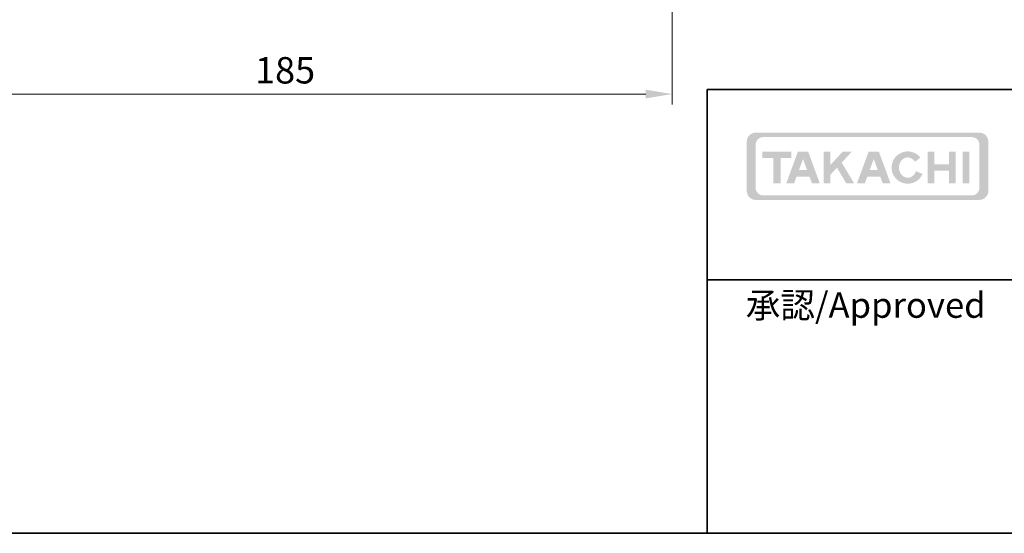
# Model space of a CAD drawing. Units: millimetres. Extents: x 0 to 5709, y 0 to 843.
# Drawn here: x 1455 to 1688, y 0 to 122 of the extents above; entities that cross this region are included whole.
import ezdxf
from ezdxf.enums import TextEntityAlignment as Align

# ---------------------------------------------------------------- set-up
doc = ezdxf.new("R2010")
doc.units = ezdxf.units.MM
for name, color, linetype, lineweight in [('Border (ISO)', 7, 'Continuous', 35), ('Dimension (ISO)', 7, 'Continuous', 18), ('Hatch (ISO)', 1, 'Continuous', 18), ('Title (ISO)', 7, 'Continuous', 35)]:
    doc.layers.add(name, color=color, linetype=linetype, lineweight=lineweight)
doc.styles.add('Note Text (TK)', font='MS PGothic.ttf')
doc.styles.add('文字スタイル67', font='arial.ttf')
doc.dimstyles.new('Default - Method 1b (TK)', dxfattribs={"dimscale": 2.5, "dimtxt": 2.5, "dimasz": 2.5, "dimexe": 1, "dimexo": 1.499999999999999, "dimgap": 1, "dimtad": 1, "dimtoh": 1, "dimrnd": 1e-08, "dimdsep": 46, "dimtxsty": 'Note Text (TK)', "dimcen": 0.09, "dimdle": 5, "dimclrd": 100, "dimclre": 100, "dimclrt": 7, "dimadec": 1, "dimazin": 1, "dimtfac": 1, "dimtmove": 0, "dimatfit": 3, "dimfxl": 1, "dimtolj": 1, "dimlwd": -1, "dimlwe": -1, "dimarcsym": 0})

# ---------------------------------------------------------------- blocks, each defined once
blk = doc.blocks.new('図面枠 tk図枠')
at = {"layer": 'Border (ISO)'}
blk.add_line((14.50000000000001, 8.000000000000007), (405.4999999999999, 8.000000000000007), dxfattribs=at)
blk = doc.blocks.new('表題欄 tk表題欄')
at = {"layer": 'Hatch (ISO)'}
h = blk.add_hatch(color=256, dxfattribs=at)
edge = h.paths.add_edge_path(flags=0)
edge.add_arc((95.57537688673352, 236.2990653650367), 0.5958259999999996, 269.9999999999897, 360)
edge.add_line((96.17120288673351, 236.2990653650368), (96.17120288673348, 239.7107813650365))
edge.add_arc((95.5753768867335, 239.7107813650366), 0.5958259999999996, 0, 90.0000000000068)
edge.add_line((95.57537688673342, 240.3066073650366), (79.13710888673356, 240.3066073650366))
edge.add_arc((79.13710888673353, 239.7107813650366), 0.5958259999999996, 89.99999999999744, 180)
edge.add_line((78.54128288673353, 239.7107813650365), (78.54128288673331, 236.2990653650368))
edge.add_arc((79.13710888673332, 236.2990653650365), 0.5958259999999996, 180, 270.0000000000231)
edge.add_line((79.13710888673356, 235.7032393650365), (95.57537688673342, 235.7032393650367))
edge = h.paths.add_edge_path()
edge.add_line((77.83935088673357, 239.9556413650366), (77.83935088673357, 236.0542053650368))
edge.add_arc((78.54128288673346, 236.0542053650367), 0.7019319999998935, 180, 270.0000000000087)
edge.add_line((78.54128288673357, 235.3522733650368), (96.17120288673352, 235.3522733650368))
edge.add_arc((96.17120288673351, 236.0542053650367), 0.7019319999998921, 270, 360)
edge.add_line((96.8731348867334, 236.0542053650368), (96.87313488673352, 239.9556413650366))
edge.add_arc((96.1712028867336, 239.9556413650367), 0.7019319999998921, 0, 90.00000000000873)
edge.add_line((96.17120288673348, 240.6575733650367), (78.54128288673357, 240.6575733650366))
edge.add_arc((78.54128288673357, 239.9556413650366), 0.7019319999999984, 90, 180)
for points in [[(79.07181288673355, 239.1476033650369), (79.07181288673355, 238.6578833650367), (79.92066088673353, 238.6578833650367), (79.92066088673353, 236.6581933650368), (80.50832488673353, 236.6581933650368), (80.50832488673353, 238.6578833650367), (81.35717288673355, 238.6578833650367), (81.35717288673355, 239.1476033650369)], [(85.68407849525303, 236.6581933650368), (84.9434673993943, 237.8918698287545), (84.41792288673358, 237.3246628822781), (84.41792288673358, 236.6581933650368), (83.89555488673355, 236.6581933650368), (83.89555488673355, 239.1476033650369), (84.41792288673358, 239.1476033650369), (84.41792288673358, 238.0993979968839), (85.38913556809511, 239.1476033650369), (86.10696490847272, 239.1476033650369), (85.31925422435492, 238.2974470774499), (86.30334488673353, 236.6581933650368)], [(92.09142939614459, 239.1476033650369), (92.09142939614459, 236.6581933650368), (92.60971639614465, 236.6581933650368), (92.60971639614465, 237.6580383650368), (93.76872039614462, 237.6580383650368), (93.76872039614462, 236.6581933650368), (94.28700739614459, 236.6581933650368), (94.28700739614459, 239.1476033650369), (93.76872039614462, 239.1476033650369), (93.76872039614462, 238.1477583650367), (92.60971639614465, 238.1477583650367), (92.60971639614465, 239.1476033650369)], [(94.84202339614467, 239.1476033650369), (94.84202339614467, 236.6581933650368), (95.36439139614473, 236.6581933650368), (95.36439139614473, 239.1476033650369)]]:
    blk.add_hatch(color=256, dxfattribs=at).paths.add_polyline_path(points)
h = blk.add_hatch(color=256, dxfattribs=at)
h.paths.add_polyline_path([(82.59020695886475, 237.7110913650368), (81.95242681460243, 237.7110913650368), (82.27131688673356, 238.5794973650367)], flags=0)
h.paths.add_polyline_path([(82.77903014574996, 237.1968853650368), (81.76360362771717, 237.1968853650368), (81.56578886050404, 236.6581933650368), (80.94907288673355, 236.6581933650368), (81.86321688673357, 239.1476033650369), (82.67941688673353, 239.1476033650369), (83.59356088673351, 236.6581933650368), (82.97684491296302, 236.6581933650368)])
h = blk.add_hatch(color=256, dxfattribs=at)
h.paths.add_polyline_path([(87.52707281460246, 237.7110913650368), (88.16485295886469, 237.7110913650368), (87.84596288673359, 238.5794973650367)], flags=0)
h.paths.add_polyline_path([(87.14043486050403, 236.6581933650368), (87.3382496277172, 237.1968853650368), (88.35367614574989, 237.1968853650368), (88.551490912963, 236.6581933650368), (89.16820688673343, 236.6581933650368), (88.25406288673352, 239.1476033650369), (87.43786288673356, 239.1476033650369), (86.52371888673358, 236.6581933650368)])
h = blk.add_hatch(color=256, dxfattribs=at)
edge = h.paths.add_edge_path()
edge.add_arc((90.52309888673334, 237.9028983650369), 1.273272000000011, 38.55054079078439, 336.5820184016556)
edge.add_line((91.69149139614446, 237.3968543650369), (91.17255542714857, 237.6216113977801))
edge.add_ellipse((90.52309888673352, 237.9028983650369), major_axis=(0, -0.7998759999999119), ratio=0.8673469387756529, start_angle=128.5505407907963, end_angle=426.582018401653, ccw=False)
edge.add_line((91.09381514418376, 238.3576891122095), (91.51887237036831, 238.6964075050431))
at = {"layer": 'Title (ISO)'}
for p, q in [((74.70882392282105, 244.052739026017), (255.7088239228211, 244.052739026017)), ((74.70882392282105, 209.052739026017), (74.70882392282105, 244.052739026017)), ((74.70882392282105, 229.052739026017), (230.7088239228211, 229.052739026017)), ((255.7088239228211, 209.052739026017), (74.70882392282105, 209.052739026017))]:
    blk.add_line(p, q, dxfattribs=at)
at = {"layer": 'Title (ISO)', "color": 1, "insert": (87.20882392282108, 227.052739026017), "char_height": 2.000000029802322, "attachment_point": 5, "line_spacing_factor": 1.5, "style": 'Note Text (TK)'}
blk.add_mtext('\\fＭＳ Ｐゴシック|b0|i0;\\H2.0000;承認/Approved', dxfattribs=at)
at = {"layer": 'Title (ISO)', "color": 7}
for tag, p, height, style in [('<品名>_001', (157.524164831912, 235.724614026017), 2.5, 'Note Text (TK)'), ('<Title>_001', (157.4482509312165, 230.5527390111159), 2.000000029802322, '文字スタイル67'), ('<尺度>_001', (239.1037102864574, 222.302739026017), 2.5, 'Note Text (TK)'), ('<ページ_No.>_001', (237.9488807410029, 213.302739026017), 2.5, 'Note Text (TK)'), ('<総ページ数>_001', (246.7997330137301, 213.302739026017), 2.5, 'Note Text (TK)'), ('作成日_001', (175.617914831912, 211.2814322078352), 2.5, 'Note Text (TK)')]:
    blk.add_attdef(tag, p, '', height=height, dxfattribs=dict(at, style=style))
at = {"layer": 'Title (ISO)', "color": 7, "style": 'Note Text (TK)'}
blk.add_attdef('<承認>', text='', height=2.5, dxfattribs=at).set_placement((87.20882392282108, 217.052739026017), align=Align.MIDDLE_CENTER)
blk = doc.blocks.new('*D37')
at = {"layer": 'Defpoints', "color": 0}
for p in [(1424.25323010372, 192.931757557513), (1609.25323010372, 192.9317575575132), (1609.25323010372, 103.9487382039591)]:
    blk.add_point(p, dxfattribs=at)
at = {"layer": 'Dimension (ISO)', "color": 100}
for p, q in [((1424.25323010372, 189.181757557513), (1424.25323010372, 101.4487382039591)), ((1609.25323010372, 189.1817575575132), (1609.25323010372, 101.4487382039591)), ((1430.50323010372, 103.9487382039591), (1603.00323010372, 103.9487382039591))]:
    blk.add_line(p, q, dxfattribs=at)
for points in [[(1430.50323010372, 104.9904048706258), (1430.50323010372, 102.9070715372925), (1424.25323010372, 103.9487382039591)], [(1603.00323010372, 104.9904048706258), (1603.00323010372, 102.9070715372925), (1609.25323010372, 103.9487382039591)]]:
    blk.add_solid(points, dxfattribs=at)
at = {"layer": 'Dimension (ISO)', "color": 7, "insert": (1510.645275558265, 109.5737382039591), "char_height": 6.25, "attachment_point": 4, "style": 'Note Text (TK)'}
blk.add_mtext('\\A1;185', dxfattribs=at)

msp = doc.modelspace()

# ---------------------------------------------------------------- block references
at = {"xscale": 3, "yscale": 3, "zscale": 3}
for name, p in [('図面枠 tk図枠', (944, -24.00000000000002)), ('表題欄 tk表題欄', (1393.373528231536, -627.158217078051))]:
    msp.add_blockref(name, p, dxfattribs=at)

# ---------------------------------------------------------------- dimensions: what is measured, and where the dimension line sits
at = {"layer": 'Dimension (ISO)', "color": 100}
dim = msp.add_linear_dim(base=(1609.25323010372, 103.9487382039591), p1=(1424.25323010372, 192.931757557513), p2=(1609.25323010372, 192.9317575575132), angle=180, dimstyle='Default - Method 1b (TK)', override={"dimtoh": 0, "dimdec": 2, "dimtp": 0, "dimtm": 0, "dimtdec": 2, "dimtofl": 0, "dimatfit": 1}, dxfattribs=at)
dim.commit()
dim.dimension.update_dxf_attribs({"geometry": '*D37', "text_midpoint": (1516.75323010372, 103.9487382039591), "dimtype": 160})

doc.saveas('drawing.dxf')
